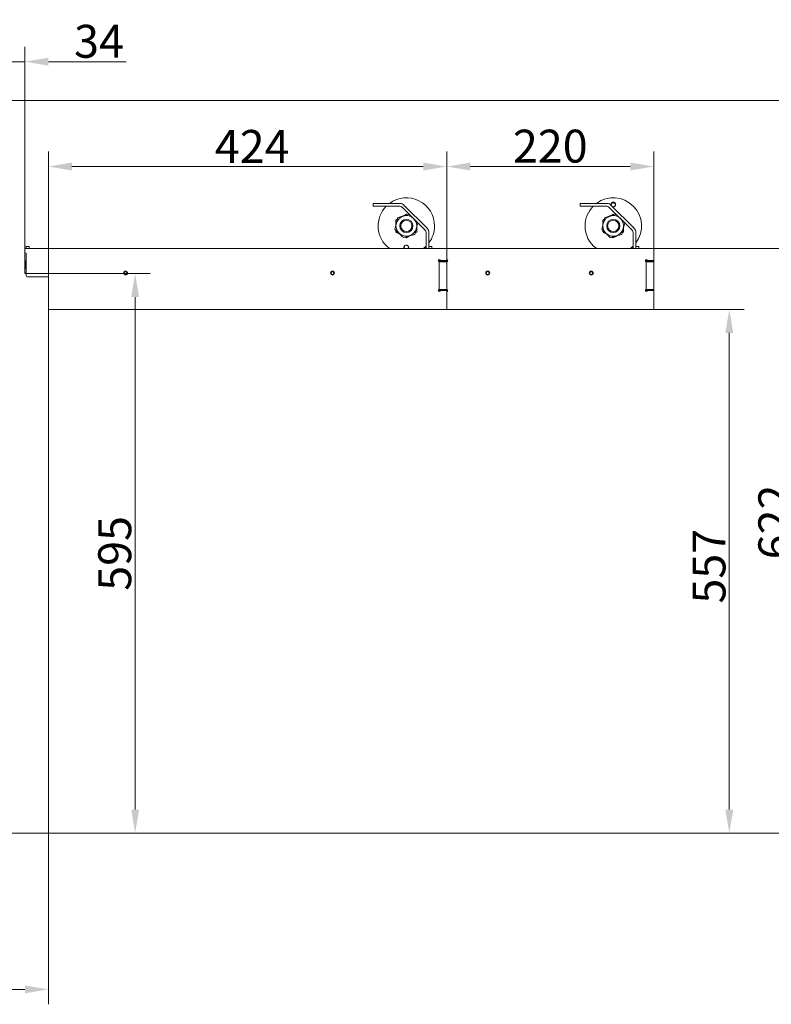
# Model space of a CAD drawing. Extents: x 10834 to 15307, y -1880 to 1153.
# Drawn here: x 13008 to 13807, y -1880 to -833 of the extents above; entities that cross this region are included whole.
import ezdxf

# ---------------------------------------------------------------- set-up
doc = ezdxf.new("R2010")
doc.units = 0
doc.header["$LTSCALE"] = 5
doc.layers.add('Bemaßungen(Brunner)', color=7, linetype='Continuous', lineweight=25)
for name, color, linetype in [('LAYER12', 30, 'Continuous'), ('LAYER14', 30, 'Continuous'), ('LAYER15', 30, 'Continuous'), ('SLD-0', 7, 'Continuous')]:
    doc.layers.add(name, color=color, linetype=linetype)
doc.styles.add('Brunner 2014', font='arial.ttf', dxfattribs={"height": 35})
doc.dimstyles.new('Brunner 2014', dxfattribs={"dimscale": 5, "dimtxt": 35, "dimasz": 5, "dimexe": 3.175, "dimexo": 0, "dimgap": 0.762, "dimtad": 1, "dimdec": 0, "dimrnd": 1e-08, "dimtxsty": 'Brunner 2014', "dimcen": 0.09, "dimdle": 10, "dimclrd": 7, "dimclre": 7, "dimclrt": 7, "dimadec": 1, "dimazin": 2, "dimtfac": 0.666667, "dimtdec": 0, "dimtmove": 0, "dimatfit": 3, "dimldrblk": 'Filled-1', "dimfxl": 1, "dimtolj": 1, "dimlwd": 5, "dimlwe": 5, "dimarcsym": 0})

# ---------------------------------------------------------------- blocks, each defined once
blk = doc.blocks.new('*D67')
at = {"layer": 'Defpoints', "color": 0, "lineweight": 5}
for p in [(11880.6, -1696.8), (13038.6, -1696.8), (11880.6, -1863.9)]:
    blk.add_point(p, dxfattribs=at)
at = {"layer": 'LAYER12', "color": 7, "linetype": 'Continuous', "lineweight": 5}
for p, q in [((11880.6, -1696.8), (11880.6, -1879.8)), ((13038.6, -1696.8), (13038.6, -1879.8)), ((13013.6, -1863.9), (11905.6, -1863.9))]:
    blk.add_line(p, q, dxfattribs=at)
at = {"layer": 'LAYER12', "color": 7, "lineweight": 5}
for points in [[(11905.6, -1859.8), (11905.6, -1868.1), (11880.6, -1863.9)], [(13013.6, -1859.8), (13013.6, -1868.1), (13038.6, -1863.9)]]:
    blk.add_solid(points, dxfattribs=at)
at = {"layer": 'LAYER12', "color": 30, "insert": (12457.3, -1824.4), "char_height": 35, "attachment_point": 2, "style": 'Brunner 2014'}
blk.add_mtext('\\A1;1158', dxfattribs=at)
blk = doc.blocks.new('Filled-1')
at = {"color": 0}
for p, q in [((0, 0), (-1, 0.167)), ((-1, 0.167), (-1, -0.167)), ((-1, 0), (0, 0)), ((-1, -0.167), (0, 0))]:
    blk.add_line(p, q, dxfattribs=at)
at = {"color": 0, "flags": 128}
blk.add_lwpolyline([(-1, -0.167), (0, 0), (-1, 0.167), (-1, -0.167)], dxfattribs=at)
at = {"color": 0}
blk.add_solid([(-1, -0.167), (0, 0), (-1, 0.167), (-1, -0.167)], dxfattribs=at)
blk = doc.blocks.new('*D68')
at = {"layer": 'Bemaßungen(Brunner)', "color": 7, "linetype": 'Continuous', "lineweight": 5}
for p, q in [((13037.6, -1102.8), (13146.7, -1102.8)), ((13130.8, -1127.8), (13130.8, -1672.8)), ((13037.6, -1697.8), (13146.7, -1697.8))]:
    blk.add_line(p, q, dxfattribs=at)
at = {"layer": 'Bemaßungen(Brunner)', "color": 7, "lineweight": 5}
for points in [[(13126.6, -1127.8), (13135, -1127.8), (13130.8, -1102.8)], [(13126.6, -1672.8), (13135, -1672.8), (13130.8, -1697.8)]]:
    blk.add_solid(points, dxfattribs=at)
at = {"layer": 'Defpoints', "color": 0, "lineweight": 5}
for p in [(13037.6, -1102.8), (13037.6, -1697.8), (13130.8, -1697.8)]:
    blk.add_point(p, dxfattribs=at)
at = {"layer": 'Bemaßungen(Brunner)', "color": 30, "lineweight": 5, "insert": (13109.1, -1400.3), "char_height": 35, "attachment_point": 5, "rotation": 90, "style": 'Brunner 2014'}
blk.add_mtext('\\A1;595', dxfattribs=at)
blk = doc.blocks.new('*D89')
at = {"layer": 'Defpoints', "color": 0, "lineweight": 5}
for p in [(13012.6, -918.8), (13901.1, -918.8), (13037.6, -1697.8)]:
    blk.add_point(p, dxfattribs=at)
at = {"layer": 'SLD-0', "color": 7, "linetype": 'Continuous', "lineweight": 5}
for p, q in [((13012.6, -918.8), (13917, -918.8)), ((13901.1, -1672.8), (13901.1, -943.8)), ((13037.6, -1697.8), (13917, -1697.8))]:
    blk.add_line(p, q, dxfattribs=at)
at = {"layer": 'SLD-0', "color": 7, "lineweight": 5}
for points in [[(13897, -943.8), (13905.3, -943.8), (13901.1, -918.8)], [(13897, -1672.8), (13905.3, -1672.8), (13901.1, -1697.8)]]:
    blk.add_solid(points, dxfattribs=at)
at = {"layer": 'SLD-0', "color": 30, "lineweight": 5, "insert": (13861.6, -1301.7), "char_height": 35, "attachment_point": 2, "rotation": 90, "style": 'Brunner 2014'}
blk.add_mtext('\\A1;779', dxfattribs=at)
blk = doc.blocks.new('*D90')
at = {"layer": 'Bemaßungen(Brunner)', "color": 7, "linetype": 'Continuous', "lineweight": 5}
for p, q in [((12979.6, -918.8), (12979.6, -861.5)), ((13013.6, -919.8), (13013.6, -861.5)), ((12954.6, -877.4), (12929.6, -877.4)), ((12979.6, -877.4), (13013.6, -877.4)), ((13038.6, -877.4), (13121.2, -877.4))]:
    blk.add_line(p, q, dxfattribs=at)
at = {"layer": 'Bemaßungen(Brunner)', "color": 7, "lineweight": 5}
for points in [[(12954.6, -873.2), (12954.6, -881.6), (12979.6, -877.4)], [(13038.6, -873.2), (13038.6, -881.6), (13013.6, -877.4)]]:
    blk.add_solid(points, dxfattribs=at)
at = {"layer": 'Defpoints', "color": 0, "lineweight": 5}
for p in [(12979.6, -877.4), (12979.6, -918.8), (13013.6, -919.8)]:
    blk.add_point(p, dxfattribs=at)
at = {"layer": 'Bemaßungen(Brunner)', "color": 30, "lineweight": 5, "insert": (13092.4, -855.7), "char_height": 35, "attachment_point": 5, "style": 'Brunner 2014'}
blk.add_mtext('\\A1;34', dxfattribs=at)
blk = doc.blocks.new('*D91')
at = {"layer": 'Bemaßungen(Brunner)', "color": 7, "linetype": 'Continuous', "lineweight": 5}
for p, q in [((13682.1, -1075.9), (13848.4, -1075.9)), ((13832.5, -1100.9), (13832.5, -1672.8)), ((13037.6, -1697.8), (13848.4, -1697.8))]:
    blk.add_line(p, q, dxfattribs=at)
at = {"layer": 'Bemaßungen(Brunner)', "color": 7, "lineweight": 5}
for points in [[(13828.3, -1100.9), (13836.7, -1100.9), (13832.5, -1075.9)], [(13828.3, -1672.8), (13836.7, -1672.8), (13832.5, -1697.8)]]:
    blk.add_solid(points, dxfattribs=at)
at = {"layer": 'Defpoints', "color": 0, "lineweight": 5}
for p in [(13682.1, -1075.9), (13037.6, -1697.8), (13832.5, -1697.8)]:
    blk.add_point(p, dxfattribs=at)
at = {"layer": 'Bemaßungen(Brunner)', "color": 30, "lineweight": 5, "insert": (13810.8, -1366.9), "char_height": 35, "attachment_point": 5, "rotation": 90, "style": 'Brunner 2014'}
blk.add_mtext('\\A1;622', dxfattribs=at)
blk = doc.blocks.new('*D106')
at = {"layer": 'Bemaßungen(Brunner)', "color": 7, "linetype": 'Continuous', "lineweight": 5}
for p, q in [((13682.1, -1140.9), (13778.3, -1140.9)), ((13762.4, -1672.8), (13762.4, -1165.9)), ((13037.6, -1697.8), (13778.3, -1697.8))]:
    blk.add_line(p, q, dxfattribs=at)
at = {"layer": 'Bemaßungen(Brunner)', "color": 7, "lineweight": 5}
for points in [[(13758.2, -1165.9), (13766.6, -1165.9), (13762.4, -1140.9)], [(13758.2, -1672.8), (13766.6, -1672.8), (13762.4, -1697.8)]]:
    blk.add_solid(points, dxfattribs=at)
at = {"layer": 'Defpoints', "color": 0, "lineweight": 5}
for p in [(13682.1, -1140.9), (13762.4, -1140.9), (13037.6, -1697.8)]:
    blk.add_point(p, dxfattribs=at)
at = {"layer": 'Bemaßungen(Brunner)', "color": 30, "lineweight": 5, "insert": (13740.8, -1413.9), "char_height": 35, "attachment_point": 5, "rotation": 90, "style": 'Brunner 2014'}
blk.add_mtext('\\A1;557', dxfattribs=at)
blk = doc.blocks.new('*D107')
at = {"layer": 'Bemaßungen(Brunner)', "color": 7, "linetype": 'Continuous', "lineweight": 5}
for p, q in [((13462.1, -1075.9), (13462.1, -973)), ((13682.1, -1075.9), (13682.1, -973)), ((13487.1, -988.9), (13657.1, -988.9))]:
    blk.add_line(p, q, dxfattribs=at)
at = {"layer": 'Bemaßungen(Brunner)', "color": 7, "lineweight": 5}
for points in [[(13487.1, -984.7), (13487.1, -993.1), (13462.1, -988.9)], [(13657.1, -984.7), (13657.1, -993.1), (13682.1, -988.9)]]:
    blk.add_solid(points, dxfattribs=at)
at = {"layer": 'Defpoints', "color": 0, "lineweight": 5}
for p in [(13682.1, -988.9), (13462.1, -1075.9), (13682.1, -1075.9)]:
    blk.add_point(p, dxfattribs=at)
at = {"layer": 'Bemaßungen(Brunner)', "color": 30, "lineweight": 5, "insert": (13572.1, -967.2), "char_height": 35, "attachment_point": 5, "style": 'Brunner 2014'}
blk.add_mtext('\\A1;220', dxfattribs=at)
blk = doc.blocks.new('*D108')
at = {"layer": 'Bemaßungen(Brunner)', "color": 7, "linetype": 'Continuous', "lineweight": 5}
for p, q in [((13038.6, -1106.1), (13038.6, -973)), ((13462.1, -1075.9), (13462.1, -973)), ((13437.1, -988.9), (13063.6, -988.9))]:
    blk.add_line(p, q, dxfattribs=at)
at = {"layer": 'Bemaßungen(Brunner)', "color": 7, "lineweight": 5}
for points in [[(13063.6, -984.7), (13063.6, -993.1), (13038.6, -988.9)], [(13437.1, -984.7), (13437.1, -993.1), (13462.1, -988.9)]]:
    blk.add_solid(points, dxfattribs=at)
at = {"layer": 'Defpoints', "color": 0, "lineweight": 5}
for p in [(13038.6, -988.9), (13462.1, -1075.9), (13038.6, -1106.1)]:
    blk.add_point(p, dxfattribs=at)
at = {"layer": 'Bemaßungen(Brunner)', "color": 30, "lineweight": 5, "insert": (13255.2, -967.5), "char_height": 35, "attachment_point": 5, "style": 'Brunner 2014'}
blk.add_mtext('\\A1;424', dxfattribs=at)

msp = doc.modelspace()

# ---------------------------------------------------------------- linework, layer by layer
at = {"color": 30, "linetype": 'Continuous', "lineweight": 0}
for p, q in [((13012.6, -918.8), (12995.6, -918.8)), ((13012.6, -918.8), (12995.6, -918.8)), ((13013.6, -1102.8), (13013.6, -919.8)), ((13013.6, -1102.8), (13013.6, -919.8)), ((13037.6, -1102.8), (13013.6, -1102.8)), ((13038.6, -1696.8), (13038.6, -1103.8)), ((13038.6, -1120.8), (13038.6, -1121.8)), ((13038.6, -1696.8), (13038.6, -1121.8)), ((11881.6, -1697.8), (13037.6, -1697.8))]:
    msp.add_line(p, q, dxfattribs=at)
for centre, start, end in [((13012.6, -919.8), 0, 90), ((13012.6, -919.8), 0, 90), ((13037.6, -1103.8), 0, 90), ((13037.6, -1696.8), 270, 0)]:
    msp.add_arc(centre, 1, start, end, dxfattribs=at)
at = {"layer": 'LAYER12', "color": 30, "linetype": 'Continuous', "lineweight": 0}
for p, q in [((13383.8, -1031.1), (13383.8, -1028.1)), ((13383.8, -1028.1), (13388.8, -1028.1)), ((13388.8, -1031.1), (13383.8, -1031.1)), ((13388.8, -1028.1), (13412.3, -1028.1)), ((13388.8, -1031.1), (13412.3, -1031.1)), ((13439.2, -1056.7), (13414.5, -1032)), ((13441.3, -1054.6), (13416.6, -1029.9)), ((13409.6, -1044.9), (13408.1, -1045.8)), ((13408.1, -1056.7), (13408.1, -1058.5)), ((13417.5, -1063.9), (13419.1, -1064.8)), ((13428.5, -1059.4), (13430.1, -1058.5)), ((13440.1, -1075.9), (13440.1, -1058.9)), ((13443.1, -1073.9), (13443.1, -1058.9)), ((13013.6, -1075.9), (13014.6, -1075.9)), ((13013.6, -1079.9), (13013.6, -1076.9)), ((13014.6, -1075.9), (13462.1, -1075.9)), ((13018.1, -1073.9), (13015.1, -1073.9)), ((13015.1, -1073.9), (13015.1, -1074.9)), ((13015.1, -1075.9), (13015.1, -1074.9)), ((13018.1, -1074.9), (13018.1, -1073.9)), ((13018.1, -1075.9), (13018.1, -1074.9)), ((13440.1, -1075.5), (13439.5, -1075.5)), ((13439.5, -1075.5), (13439.5, -1075.9)), ((13443.1, -1073.9), (13446.1, -1073.9)), ((13443.1, -1074.9), (13443.1, -1073.9)), ((13443.1, -1075.9), (13443.1, -1074.9)), ((13446.1, -1073.9), (13446.1, -1074.9)), ((13446.1, -1075.9), (13446.1, -1074.9)), ((13462.1, -1075.9), (13462.1, -1088.9)), ((13462.1, -1075.9), (13462.1, -1088.9)), ((13015.1, -1080.9), (13014.6, -1080.9)), ((13015.1, -1105.1), (13015.1, -1080.9)), ((13454.1, -1087.9), (13454.1, -1088)), ((13454.1, -1088), (13454.1, -1088.4)), ((13454.1, -1088.4), (13454.1, -1089.1)), ((13455.2, -1088.6), (13454.8, -1088.2)), ((13462.1, -1088.9), (13455.9, -1088.9)), ((13462.1, -1088.9), (13455.9, -1088.9)), ((13462.1, -1089.1), (13462.1, -1088.9)), ((13013.7, -1089.3), (13013.6, -1089.3)), ((13013.7, -1091.1), (13013.6, -1091.1)), ((13013.7, -1095.6), (13013.6, -1095.6)), ((13014.9, -1097.4), (13013.6, -1097.4)), ((13013.7, -1091.1), (13014.1, -1093.3)), ((13013.7, -1095.6), (13014.1, -1097)), ((13014.1, -1089.9), (13013.9, -1089.5)), ((13014.1, -1090.2), (13014.1, -1089.9)), ((13014.1, -1093.3), (13014.1, -1090.2)), ((13015.1, -1091.8), (13014.1, -1091.8)), ((13014.1, -1097), (13014.1, -1093.3)), ((13014.1, -1096), (13015.1, -1096)), ((13014.1, -1097.4), (13014.1, -1097)), ((13015.1, -1097.6), (13014.9, -1097.4)), ((13014.9, -1102.4), (13014.9, -1097.4)), ((13453.4, -1089.6), (13453.8, -1090)), ((13454.1, -1089.1), (13454.1, -1090.1)), ((13462.1, -1089.1), (13454.1, -1089.1)), ((13454.1, -1090.1), (13454.1, -1090.7)), ((13454.1, -1090.1), (13462.1, -1090.1)), ((13454.1, -1090.7), (13454.1, -1119)), ((13462.1, -1090.1), (13462.1, -1089.1)), ((13462.1, -1090.1), (13462.1, -1119.6)), ((13013.6, -1102.4), (13014.9, -1102.4)), ((13014.9, -1102.4), (13015.1, -1102.2)), ((13038.6, -1106.1), (13016.1, -1106.1)), ((13038.6, -1140.9), (13038.6, -1106.1)), ((13453.5, -1121.7), (13453.3, -1120.2)), ((13453.8, -1119.7), (13453.4, -1120.2)), ((13454.1, -1119), (13454.1, -1119.6)), ((13462.1, -1119.6), (13454.1, -1119.6)), ((13454.1, -1119.6), (13454.1, -1120.6)), ((13462.1, -1120.6), (13462.1, -1119.6)), ((13454.1, -1120.6), (13462.1, -1120.6)), ((13454.1, -1120.6), (13454.1, -1121.3)), ((13454.1, -1121.3), (13454.1, -1121.7)), ((13454.1, -1121.7), (13454.1, -1121.9)), ((13454.8, -1121.6), (13455.2, -1121.2)), ((13455.9, -1120.9), (13462.1, -1120.9)), ((13455.9, -1120.9), (13462.1, -1120.9)), ((13462.1, -1120.9), (13462.1, -1120.6)), ((13462.1, -1120.9), (13462.1, -1140.9)), ((13462.1, -1120.9), (13462.1, -1140.9)), ((13462.1, -1140.9), (13038.6, -1140.9))]:
    msp.add_line(p, q, dxfattribs=at)
at = {"layer": 'LAYER12', "linetype": 'Continuous', "lineweight": 0}
for p, q in [((13462.1, -1120.6), (13462.1, -1119.6)), ((13462.1, -1120.9), (13462.1, -1120.6)), ((13462.1, -1120.9), (13462.1, -1140.9))]:
    msp.add_line(p, q, dxfattribs=at)
at = {"layer": 'LAYER12', "color": 30, "linetype": 'Continuous', "lineweight": 0, "flags": 128}
msp.add_lwpolyline([(13437.4, -1075.9), (13438.5, -1075), (13440.1, -1073.5)], dxfattribs=at)
at = {"layer": 'LAYER12', "color": 30, "linetype": 'Continuous', "lineweight": 0}
for centre, radius in [((13419.1, -1052.1), 7), ((13419.1, -1052.1), 6), ((13120.6, -1102.2), 2.1), ((13120.6, -1102.2), 1.6), ((13340.6, -1102.2), 2.1), ((13340.6, -1102.2), 1.6)]:
    msp.add_circle(centre, radius, dxfattribs=at)
for centre, radius, start, end in [((13419.1, -1052.1), 30, 0, 126.7704), ((13419.1, -1052.1), 30, 135.4894, 232.286), ((13412.3, -1034.1), 6, 45, 90), ((13412.3, -1034.1), 3, 45, 90), ((13419.1, -1052.1), 11, 105, 165), ((13419.1, -1052.1), 11, 45, 105), ((13419.1, -1052.1), 11, 345, 45), ((13419.1, -1052.1), 11, 165, 225), ((13419.1, -1052.1), 11, 285, 345), ((13437.1, -1058.9), 3, 0, 45), ((13437.1, -1058.9), 6, 0, 45), ((13419.1, -1052.1), 30, 323.2296, 0), ((13419.1, -1052.1), 11, 225, 285), ((13014.6, -1076.9), 1, 90, 180), ((13014.6, -1079.9), 1, 180, 270), ((13454.1, -1088.9), 1, 135, 225), ((13454.1, -1088.9), 1, 45, 135), ((13455.9, -1087.9), 1, 225, 270), ((13453.1, -1090.7), 1, 0, 45), ((13016.1, -1105.1), 1, 180, 270), ((13454.1, -1120.9), 1, 135, 225), ((13453.1, -1119), 1, 315, 0), ((13454.1, -1120.9), 1, 225, 315), ((13455.9, -1121.9), 1, 90, 135)]:
    msp.add_arc(centre, radius, start, end, dxfattribs=at)
for points, knots in [([(13408.1, -1045.8), (13408.1, -1046.3), (13408.1, -1047.9), (13408.1, -1049.6), (13408.1, -1050.7)], [0, 0, 0, 0, 0.326551, 1, 1, 1, 1]), ([(13410.1, -1043.2), (13409.8, -1044.2), (13409.3, -1046.2), (13408.7, -1048.2), (13408.4, -1049.3)], [0, 0, 0, 0, 0.495458, 1, 1, 1, 1]), ([(13416.2, -1041.5), (13416.1, -1041.6), (13415.4, -1041.7), (13414.3, -1042), (13412.9, -1042.4), (13411.5, -1042.8), (13410.5, -1043), (13410.1, -1043.2)], [0, 0, 0, 0, 0.0700618, 0.2998174, 0.5308345, 0.7650272, 1, 1, 1, 1]), ([(13419.1, -1039.4), (13418.2, -1040), (13416.8, -1040.8), (13415.3, -1041.6), (13414.8, -1041.9)], [0, 0, 0, 0, 0.6397602, 1, 1, 1, 1]), ([(13422.3, -1039.9), (13421.3, -1040.1), (13419.3, -1040.7), (13417.3, -1041.2), (13416.2, -1041.5)], [0, 0, 0, 0, 0.495458, 1, 1, 1, 1]), ([(13420.6, -1040.3), (13420.5, -1040.3), (13420, -1040), (13419.5, -1039.7), (13419.1, -1039.4)], [0, 0, 0, 0, 0.181488, 1, 1, 1, 1]), ([(13408.4, -1049.3), (13408.4, -1049.4), (13408.1, -1050.5), (13407.5, -1052.6), (13407, -1054.5), (13406.8, -1055.4)], [0, 0, 0, 0, 0.070096, 0.530788, 1, 1, 1, 1]), ([(13406.8, -1055.4), (13407.9, -1056.5), (13409.4, -1058), (13410.9, -1059.5), (13411.3, -1059.9)], [0, 0, 0, 0, 0.735329, 1, 1, 1, 1]), ([(13428, -1061.1), (13428.3, -1060.1), (13428.8, -1058.1), (13429.4, -1056), (13429.7, -1055)], [0, 0, 0, 0, 0.495458, 1, 1, 1, 1]), ([(13429.7, -1055), (13429.7, -1054.8), (13430, -1053.7), (13430.6, -1051.7), (13431.1, -1049.8), (13431.3, -1048.9)], [0, 0, 0, 0, 0.070096, 0.530788, 1, 1, 1, 1]), ([(13430.1, -1058.5), (13430.1, -1057.7), (13430.1, -1056.2), (13430.1, -1054.5), (13430.1, -1053.7), (13430.1, -1053.6)], [0, 0, 0, 0, 0.472458, 0.948976, 1, 1, 1, 1]), ([(13408.1, -1058.5), (13408.9, -1059), (13410, -1059.6), (13411.1, -1060.2), (13411.2, -1060.3)], [0, 0, 0, 0, 0.848954, 1, 1, 1, 1]), ([(13411.3, -1059.9), (13412.4, -1061.1), (13413.9, -1062.6), (13415.4, -1064), (13415.8, -1064.4)], [0, 0, 0, 0, 0.747436, 1, 1, 1, 1]), ([(13415.8, -1064.4), (13416.8, -1064.1), (13418.8, -1063.6), (13420.9, -1063), (13421.9, -1062.8)], [0, 0, 0, 0, 0.495458, 1, 1, 1, 1]), ([(13419.1, -1064.8), (13419.9, -1064.3), (13421, -1063.7), (13422.1, -1063.1), (13422.2, -1063)], [0, 0, 0, 0, 0.848954, 1, 1, 1, 1]), ([(13421.9, -1062.8), (13422, -1062.7), (13423.1, -1062.4), (13425.2, -1061.9), (13427.1, -1061.4), (13428, -1061.1)], [0, 0, 0, 0, 0.070096, 0.530788, 1, 1, 1, 1]), ([(13416.7, -1075.9), (13416.7, -1075.9), (13416.6, -1075.6), (13416.5, -1075), (13416.6, -1074.2), (13417, -1073.5), (13417.6, -1072.9), (13418.4, -1072.6), (13419.3, -1072.5), (13420.1, -1072.7), (13420.8, -1073.2), (13421.3, -1073.8), (13421.6, -1074.6), (13421.6, -1075.3), (13421.4, -1075.7), (13421.3, -1075.9)], [0, 0, 0, 0, 0.004818, 0.091041, 0.177379, 0.263837, 0.350322, 0.436654, 0.522699, 0.608542, 0.694456, 0.780644, 0.867072, 0.953562, 1, 1, 1, 1]), ([(13416.6, -1074.6), (13416.6, -1074.7), (13416.6, -1075.1), (13416.9, -1075.5), (13417.1, -1075.8), (13417.2, -1075.9)], [0, 0, 0, 0, 0.1942999, 0.7722405, 1, 1, 1, 1]), ([(13420.9, -1075.9), (13420.9, -1075.8), (13421.2, -1075.6), (13421.4, -1075.1), (13421.5, -1074.7), (13421.5, -1074.5)], [0, 0, 0, 0, 0.157602, 0.705724, 1, 1, 1, 1]), ([(13013.7, -1089.3), (13013.8, -1089.4), (13014, -1089.7), (13014, -1089.9), (13014.1, -1090.2)], [0, 0, 0, 0, 0.252564, 1, 1, 1, 1]), ([(13014.1, -1090.2), (13014.1, -1090.3), (13014.1, -1090.6), (13013.9, -1090.8), (13013.7, -1091.1)], [0, 0, 0, 0, 0.264672, 1, 1, 1, 1]), ([(13014.1, -1093.3), (13014.1, -1093.4), (13014.1, -1094.2), (13013.9, -1094.9), (13013.7, -1095.6)], [0, 0, 0, 0, 0.070185, 1, 1, 1, 1]), ([(13014.1, -1097), (13014.1, -1097.1), (13014.1, -1097.2), (13014, -1097.3), (13014, -1097.4)], [0, 0, 0, 0, 0.301402, 1, 1, 1, 1])]:
    msp.add_open_spline(points, degree=3, knots=knots, dxfattribs=at)
at = {"layer": 'LAYER14', "color": 30, "linetype": 'Continuous', "lineweight": 0}
for p, q in [((13462.1, -1075.9), (13462.1, -1087.3)), ((13462.8, -1088.4), (13462.4, -1088)), ((13456.1, -1089.1), (13460.3, -1089.1)), ((13461, -1089.4), (13461.4, -1089.8)), ((13461.3, -1089.7), (13462.9, -1089.7)), ((13461.4, -1119.9), (13461, -1120.3)), ((13460.3, -1120.6), (13456.1, -1120.6)), ((13462.1, -1122.4), (13462.1, -1140.9)), ((13462.4, -1121.7), (13462.8, -1121.3))]:
    msp.add_line(p, q, dxfattribs=at)
for centre, start, end in [((13463.1, -1087.3), 180, 225), ((13462.1, -1089.1), 315, 45), ((13460.3, -1090.1), 45, 90), ((13462.1, -1089.1), 225, 315), ((13460.3, -1119.6), 270, 315), ((13462.1, -1120.6), 45, 135), ((13462.1, -1120.6), 315, 45), ((13463.1, -1122.4), 135, 180)]:
    msp.add_arc(centre, 1, start, end, dxfattribs=at)
at = {"layer": 'LAYER15', "color": 30, "linetype": 'Continuous', "lineweight": 0}
for p, q in [((13603.8, -1031.1), (13603.8, -1028.1)), ((13603.8, -1028.1), (13608.8, -1028.1)), ((13608.8, -1031.1), (13603.8, -1031.1)), ((13608.8, -1028.1), (13632.3, -1028.1)), ((13608.8, -1031.1), (13632.3, -1031.1)), ((13659.2, -1056.7), (13634.5, -1032)), ((13661.3, -1054.6), (13636.6, -1029.9)), ((13629.6, -1044.9), (13628.1, -1045.8)), ((13640.6, -1040.3), (13639.1, -1039.4)), ((13648.5, -1059.4), (13650.1, -1058.5)), ((13660.1, -1075.9), (13660.1, -1058.9)), ((13663.1, -1073.9), (13663.1, -1058.9)), ((13462.1, -1075.9), (13682.1, -1075.9)), ((13660.1, -1075.5), (13659.5, -1075.5)), ((13659.5, -1075.5), (13659.5, -1075.9)), ((13663.1, -1073.9), (13666.1, -1073.9)), ((13663.1, -1074.9), (13663.1, -1073.9)), ((13663.1, -1075.9), (13663.1, -1074.9)), ((13666.1, -1073.9), (13666.1, -1074.9)), ((13666.1, -1075.9), (13666.1, -1074.9)), ((13682.1, -1075.9), (13682.1, -1088.9)), ((13674.1, -1087.9), (13674.1, -1088)), ((13674.1, -1088), (13674.1, -1088.4)), ((13674.1, -1088.4), (13674.1, -1089.1)), ((13675.2, -1088.6), (13674.8, -1088.2)), ((13682.1, -1088.9), (13675.9, -1088.9)), ((13682.1, -1089.1), (13682.1, -1088.9)), ((13673.4, -1089.6), (13673.8, -1090)), ((13682.1, -1089.1), (13674.1, -1089.1)), ((13674.1, -1089.1), (13674.1, -1090.1)), ((13674.1, -1090.1), (13682.1, -1090.1)), ((13674.1, -1090.1), (13674.1, -1090.7)), ((13674.1, -1090.7), (13674.1, -1119)), ((13682.1, -1090.1), (13682.1, -1089.1)), ((13682.1, -1090.1), (13682.1, -1119.6)), ((13673.8, -1119.7), (13673.4, -1120.2)), ((13673.8, -1121.8), (13673.6, -1120)), ((13674.1, -1119), (13674.1, -1119.6)), ((13682.1, -1119.6), (13674.1, -1119.6)), ((13674.1, -1119.6), (13674.1, -1120.6)), ((13682.1, -1120.6), (13682.1, -1119.6)), ((13674.1, -1120.6), (13682.1, -1120.6)), ((13674.1, -1120.6), (13674.1, -1121.3)), ((13674.1, -1121.3), (13674.1, -1121.7)), ((13674.1, -1121.7), (13674.1, -1121.9)), ((13674.8, -1121.6), (13675.2, -1121.2)), ((13675.9, -1120.9), (13682.1, -1120.9)), ((13682.1, -1120.9), (13682.1, -1120.6)), ((13682.1, -1120.9), (13682.1, -1140.9)), ((13682.1, -1140.9), (13462.1, -1140.9))]:
    msp.add_line(p, q, dxfattribs=at)
at = {"layer": 'LAYER15', "color": 30, "linetype": 'Continuous', "lineweight": 0, "flags": 128}
msp.add_lwpolyline([(13657.4, -1075.9), (13658.5, -1075), (13660.1, -1073.5)], dxfattribs=at)
at = {"layer": 'LAYER15', "color": 30, "linetype": 'Continuous', "lineweight": 0}
for centre, radius in [((13639.1, -1052.1), 7), ((13639.1, -1052.1), 6), ((13505.6, -1102.2), 2.1), ((13505.6, -1102.2), 1.6), ((13615.6, -1102.2), 2.1), ((13615.6, -1102.2), 1.6)]:
    msp.add_circle(centre, radius, dxfattribs=at)
for centre, radius, start, end in [((13639.1, -1052.1), 30, 323.2296, 126.7704), ((13639.1, -1052.1), 30, 135.4894, 180), ((13632.3, -1034.1), 6, 45, 90), ((13632.3, -1034.1), 3, 45, 90), ((13639.1, -1052.1), 11, 105, 165), ((13639.1, -1052.1), 11, 45, 105), ((13639.1, -1052.1), 11, 345, 45), ((13639.1, -1052.1), 30, 180, 232.286), ((13639.1, -1052.1), 11, 165, 225), ((13639.1, -1052.1), 11, 285, 345), ((13657.1, -1058.9), 3, 0, 45), ((13657.1, -1058.9), 6, 0, 45), ((13639.1, -1052.1), 11, 225, 285), ((13674.1, -1088.9), 1, 135, 225), ((13674.1, -1088.9), 1, 45, 135), ((13675.9, -1087.9), 1, 225, 270), ((13673.1, -1090.7), 1, 0, 45), ((13674.1, -1120.9), 1, 135, 225), ((13673.1, -1119), 1, 315, 0), ((13674.1, -1120.9), 1, 225, 315), ((13675.9, -1121.9), 1, 90, 135)]:
    msp.add_arc(centre, radius, start, end, dxfattribs=at)
for points, knots in [([(13636.7, -1030), (13636.6, -1029.9), (13636.5, -1029.5), (13636.6, -1028.8), (13636.9, -1028), (13637.4, -1027.4), (13638.2, -1027), (13639, -1026.8), (13639.8, -1026.9), (13640.2, -1027.1), (13640.3, -1027.2)], [0, 0, 0, 0, 0.060542, 0.202694, 0.344708, 0.486515, 0.628161, 0.769717, 0.911235, 1, 1, 1, 1]), ([(13640.1, -1027.8), (13639.8, -1027.7), (13639.3, -1027.5), (13638.4, -1027.6), (13637.6, -1028), (13637, -1028.5), (13636.7, -1029.2), (13636.6, -1029.6), (13636.6, -1029.7)], [0, 0, 0, 0, 0.180574, 0.361149, 0.541718, 0.722315, 0.902996, 1, 1, 1, 1]), ([(13640.3, -1027.2), (13640.6, -1027.4), (13641, -1027.7), (13641.4, -1028.4), (13641.6, -1029.2), (13641.5, -1030.1), (13641.1, -1030.8), (13640.5, -1031.4), (13639.7, -1031.7), (13638.9, -1031.8), (13638.5, -1031.7), (13638.3, -1031.6)], [0, 0, 0, 0, 0.115706, 0.23141, 0.347189, 0.463123, 0.579217, 0.695347, 0.811273, 0.926812, 1, 1, 1, 1]), ([(13641.5, -1029.7), (13641.5, -1029.6), (13641.5, -1029.2), (13641.1, -1028.6), (13640.6, -1028.1), (13640.2, -1027.9), (13640.1, -1027.8)], [0, 0, 0, 0, 0.113504, 0.451121, 0.78825, 1, 1, 1, 1]), ([(13628.1, -1045.8), (13628.1, -1046.5), (13628.1, -1048.1), (13628.1, -1049.7), (13628.1, -1050.6), (13628.1, -1050.7)], [0, 0, 0, 0, 0.472458, 0.948976, 1, 1, 1, 1]), ([(13630.1, -1043.2), (13629.8, -1044.2), (13629.3, -1046.2), (13628.7, -1048.2), (13628.4, -1049.3)], [0, 0, 0, 0, 0.495458, 1, 1, 1, 1]), ([(13636.2, -1041.5), (13636.1, -1041.6), (13635.4, -1041.7), (13634.3, -1042), (13632.9, -1042.4), (13631.5, -1042.8), (13630.5, -1043), (13630.1, -1043.2)], [0, 0, 0, 0, 0.070062, 0.299817, 0.530834, 0.765027, 1, 1, 1, 1]), ([(13639.1, -1039.4), (13638.2, -1040), (13636.8, -1040.8), (13635.3, -1041.6), (13634.8, -1041.9)], [0, 0, 0, 0, 0.63976, 1, 1, 1, 1]), ([(13642.3, -1039.9), (13641.3, -1040.1), (13639.3, -1040.7), (13637.3, -1041.2), (13636.2, -1041.5)], [0, 0, 0, 0, 0.495458, 1, 1, 1, 1]), ([(13628.4, -1049.3), (13628.4, -1049.4), (13628.1, -1050.5), (13627.5, -1052.6), (13627, -1054.5), (13626.8, -1055.4)], [0, 0, 0, 0, 0.070096, 0.530788, 1, 1, 1, 1]), ([(13626.8, -1055.4), (13627.9, -1056.5), (13629.4, -1058), (13630.9, -1059.5), (13631.3, -1059.9)], [0, 0, 0, 0, 0.735329, 1, 1, 1, 1]), ([(13628.1, -1056.7), (13628.1, -1056.8), (13628.1, -1057.4), (13628.1, -1058), (13628.1, -1058.5)], [0, 0, 0, 0, 0.120422, 1, 1, 1, 1]), ([(13648, -1061.1), (13648.3, -1060.1), (13648.8, -1058.1), (13649.4, -1056), (13649.7, -1055)], [0, 0, 0, 0, 0.495458, 1, 1, 1, 1]), ([(13649.7, -1055), (13649.7, -1054.8), (13650, -1053.7), (13650.6, -1051.7), (13651.1, -1049.8), (13651.3, -1048.9)], [0, 0, 0, 0, 0.070096, 0.530788, 1, 1, 1, 1]), ([(13650.1, -1058.5), (13650.1, -1058), (13650.1, -1056.4), (13650.1, -1054.7), (13650.1, -1053.6)], [0, 0, 0, 0, 0.326551, 1, 1, 1, 1]), ([(13628.1, -1058.5), (13628.5, -1058.7), (13629.4, -1059.3), (13630.8, -1060), (13631.7, -1060.6), (13632.2, -1060.9), (13632.3, -1060.9)], [0, 0, 0, 0, 0.31899, 0.639045, 0.963509, 1, 1, 1, 1]), ([(13631.3, -1059.9), (13631.8, -1060.5), (13633, -1061.6), (13634.5, -1063.1), (13635.4, -1064), (13635.8, -1064.4)], [0, 0, 0, 0, 0.371316, 0.747744, 1, 1, 1, 1]), ([(13635.8, -1064.4), (13636.3, -1064.3), (13637.3, -1064), (13638.8, -1063.6), (13640.3, -1063.2), (13641.4, -1062.9), (13641.9, -1062.8)], [0, 0, 0, 0, 0.247269, 0.495363, 0.746874, 1, 1, 1, 1]), ([(13637.5, -1063.9), (13637.6, -1064), (13638.1, -1064.3), (13638.6, -1064.6), (13639.1, -1064.8)], [0, 0, 0, 0, 0.181488, 1, 1, 1, 1]), ([(13639.1, -1064.8), (13639.9, -1064.3), (13641.3, -1063.5), (13642.8, -1062.7), (13643.3, -1062.4)], [0, 0, 0, 0, 0.63976, 1, 1, 1, 1]), ([(13641.9, -1062.8), (13642, -1062.7), (13643.1, -1062.4), (13645.2, -1061.9), (13647.1, -1061.4), (13648, -1061.1)], [0, 0, 0, 0, 0.070096, 0.530788, 1, 1, 1, 1])]:
    msp.add_open_spline(points, degree=3, knots=knots, dxfattribs=at)

# ---------------------------------------------------------------- dimensions: what is measured, and where the dimension line sits
at = {"layer": 'Bemaßungen(Brunner)', "lineweight": 5}
for base, p1, p2, override, picture, middle in [((12979.6, -877.4), (13013.6, -919.8), (12979.6, -918.8), {"dimclre": 7, "dimclrt": 30}, '*D90', (13092.4, -877.4)), ((13038.5840329, -988.901042), (13462.0840329, -1075.8697927), (13038.5840329, -1106.0697927), {"dimclrt": 30}, '*D108', (13255.1875405, -988.901042))]:
    dim = msp.add_linear_dim(base=base, p1=p1, p2=p2, dimstyle='Brunner 2014', override=override, dxfattribs=at)
    dim.commit()
    dim.dimension.update_dxf_attribs({"geometry": picture, "text_midpoint": middle, "dimtype": 160})
dim = msp.add_linear_dim(base=(13682.1, -988.9), p1=(13462.1, -1075.9), p2=(13682.1, -1075.9), dimstyle='Brunner 2014', override={"dimclrt": 30}, dxfattribs=at)
dim.commit()
dim.dimension.update_dxf_attribs({"geometry": '*D107', "text_midpoint": (13572.1, -967.2)})
for base, p1, p2, picture, middle in [((13832.5, -1697.8), (13682.1, -1075.9), (13037.6, -1697.8), '*D91', (13832.5, -1366.9)), ((13762.4, -1140.9), (13037.6, -1697.8), (13682.1, -1140.9), '*D106', (13762.4, -1413.9))]:
    dim = msp.add_linear_dim(base=base, p1=p1, p2=p2, angle=90, dimstyle='Brunner 2014', override={"dimclrt": 30}, dxfattribs=at)
    dim.commit()
    dim.dimension.update_dxf_attribs({"geometry": picture, "text_midpoint": middle, "dimtype": 160})
dim = msp.add_linear_dim(base=(13130.8, -1697.8), p1=(13037.6, -1102.8), p2=(13037.6, -1697.8), angle=90, dimstyle='Brunner 2014', override={"dimclrt": 30}, dxfattribs=at)
dim.commit()
dim.dimension.update_dxf_attribs({"geometry": '*D68', "text_midpoint": (13109.1, -1400.3)})
at = {"layer": 'LAYER12', "color": 30}
dim = msp.add_linear_dim(base=(11880.6, -1863.9), p1=(13038.6, -1696.8), p2=(11880.6, -1696.8), dimstyle='Brunner 2014', override={"dimclrt": 30}, dxfattribs=at)
dim.commit()
dim.dimension.update_dxf_attribs({"geometry": '*D67', "text_midpoint": (12457.3, -1863.9), "dimtype": 160})
at = {"layer": 'SLD-0', "lineweight": 5}
dim = msp.add_linear_dim(base=(13901.1, -918.8), p1=(13037.6, -1697.8), p2=(13012.6, -918.8), angle=90, dimstyle='Brunner 2014', override={"dimclrt": 30}, dxfattribs=at)
dim.commit()
dim.dimension.update_dxf_attribs({"geometry": '*D89', "text_midpoint": (13901.1, -1301.7), "dimtype": 160})

doc.saveas('drawing.dxf')
